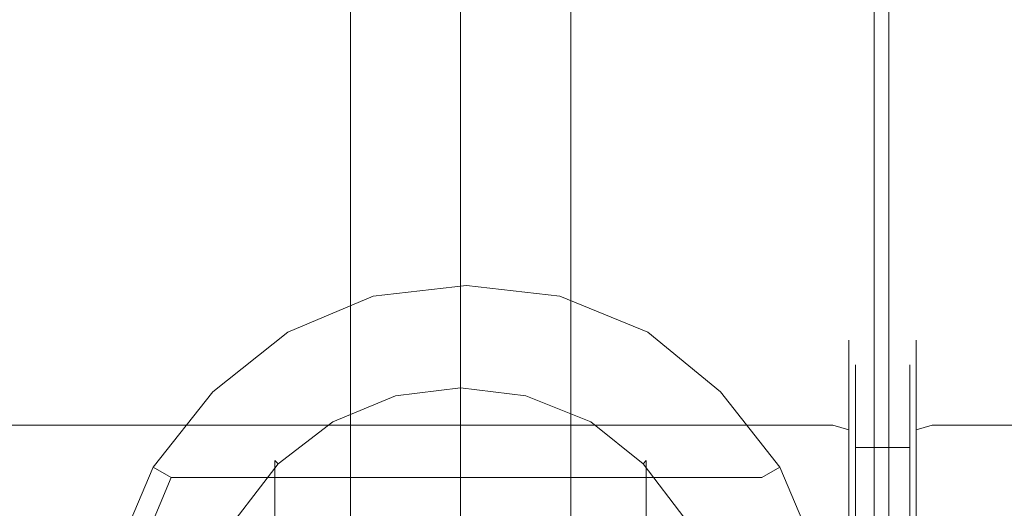
# Model space of a CAD drawing. Extents: x -100 to 120, y -399 to 0.
# Drawn here: x -18 to 22, y -62 to -42 of the extents above; entities that cross this region are included whole.
import ezdxf

# ---------------------------------------------------------------- set-up
doc = ezdxf.new("R2010")
doc.units = 0
doc.header["$LTSCALE"] = 500
doc.header["$MEASUREMENT"] = 0
doc.layers.add('CHROM', color=7, linetype='Continuous')
doc.layers.add('TWORZYWO_SZARY', color=7, linetype='Continuous')

msp = doc.modelspace()

# ---------------------------------------------------------------- linework, layer by layer
at = {"layer": 'CHROM', "lineweight": 0}
for points, invisible_edges in [([(-17.24, -78.829, 330.445), (-16.74, -78.829, 334.945), (-16.74, -7.055, 334.946), (-17.24, -7.055, 330.445)], 15), ([(-16.74, -78.829, 325.846), (-17.24, -78.829, 330.445), (-17.24, -7.055, 330.445), (-16.74, -7.055, 325.846)], 11), ([(-17.24, -78.829, -220.02), (-16.74, -78.829, -215.52), (-16.74, -7.055, -215.52), (-17.24, -7.055, -220.02)], 11), ([(-16.74, -78.829, -224.62), (-17.24, -78.829, -220.02), (-17.24, -7.055, -220.02), (-16.74, -7.055, -224.62)], 15), ([(-16.74, -78.829, 334.945), (-14.94, -78.829, 339.145), (-14.94, -7.055, 339.145), (-16.74, -7.055, 334.946)], 15), ([(-14.94, -78.829, 321.646), (-16.74, -78.829, 325.846), (-16.74, -7.055, 325.846), (-14.94, -7.055, 321.646)], 11), ([(-16.74, -78.829, -215.52), (-14.94, -78.829, -211.32), (-14.94, -7.055, -211.32), (-16.74, -7.055, -215.52)], 11), ([(-14.94, -78.829, -228.82), (-16.74, -78.829, -224.62), (-16.74, -7.055, -224.62), (-14.94, -7.055, -228.82)], 11), ([(-14.94, -78.829, 339.145), (-12.14, -78.829, 342.746), (-12.14, -7.055, 342.746), (-14.94, -7.055, 339.145)], 15), ([(-12.14, -78.829, 318.045), (-14.94, -78.829, 321.646), (-14.94, -7.055, 321.646), (-12.14, -7.055, 318.045)], 15), ([(-14.94, -78.829, -211.32), (-12.14, -78.829, -207.72), (-12.14, -7.055, -207.72), (-14.94, -7.055, -211.32)], 11), ([(-12.14, -78.829, -232.42), (-14.94, -78.829, -228.82), (-14.94, -7.055, -228.82), (-12.14, -7.055, -232.42)], 15), ([(-12.14, -78.829, 342.746), (-8.54, -78.829, 345.546), (-8.54, -7.055, 345.546), (-12.14, -7.055, 342.746)], 15), ([(-8.54, -78.829, 315.246), (-12.14, -78.829, 318.045), (-12.14, -7.055, 318.045), (-8.54, -7.055, 315.246)], 15), ([(-12.14, -78.829, -207.72), (-8.54, -78.829, -204.92), (-8.54, -7.055, -204.92), (-12.14, -7.055, -207.72)], 11), ([(-8.54, -78.829, -235.22), (-12.14, -78.829, -232.42), (-12.14, -7.055, -232.42), (-8.54, -7.055, -235.22)], 11), ([(-8.54, -78.829, 345.546), (-4.34, -78.829, 347.345), (-4.34, -7.055, 347.345), (-8.54, -7.055, 345.546)], 13), ([(-4.34, -78.829, 313.445), (-8.54, -78.829, 315.246), (-8.54, -7.055, 315.246), (-4.34, -7.055, 313.445)], 15), ([(-8.54, -78.829, -204.92), (-4.34, -78.829, -203.12), (-4.34, -7.055, -203.12), (-8.54, -7.055, -204.92)], 15), ([(-4.34, -78.829, -237.02), (-8.54, -78.829, -235.22), (-8.54, -7.055, -235.22), (-4.34, -7.055, -237.02)], 11), ([(-4.34, -78.829, 347.345), (0.16, -78.829, 347.945), (0.16, -7.055, 347.945), (-4.34, -7.055, 347.345)], 8), ([(0.16, -78.829, 312.946), (-4.34, -78.829, 313.445), (-4.34, -7.055, 313.445), (0.16, -7.055, 312.946)], 15), ([(-4.34, -78.829, -203.12), (0.16, -78.829, -202.52), (0.16, -7.055, -202.52), (-4.34, -7.055, -203.12)], 11), ([(0.16, -78.829, -237.52), (-4.34, -78.829, -237.02), (-4.34, -7.055, -237.02), (0.16, -7.055, -237.52)], 15), ([(0.16, -78.829, 347.945), (4.66, -78.829, 347.345), (4.66, -7.055, 347.345), (0.16, -7.055, 347.945)], 11), ([(4.66, -78.829, 313.445), (0.16, -78.829, 312.946), (0.16, -7.055, 312.946), (4.66, -7.055, 313.445)], 8), ([(0.16, -78.829, -202.52), (4.66, -78.829, -203.12), (4.66, -7.055, -203.12), (0.16, -7.055, -202.52)], 15), ([(4.66, -78.829, -237.02), (0.16, -78.829, -237.52), (0.16, -7.055, -237.52), (4.66, -7.055, -237.02)], 8), ([(4.66, -78.829, 347.345), (8.86, -78.829, 345.546), (8.86, -7.055, 345.546), (4.66, -7.055, 347.345)], 15), ([(8.86, -78.829, 315.246), (4.66, -78.829, 313.445), (4.66, -7.055, 313.445), (8.86, -7.055, 315.246)], 13), ([(4.66, -78.829, -203.12), (8.86, -78.829, -204.92), (8.86, -7.055, -204.92), (4.66, -7.055, -203.12)], 15), ([(8.86, -78.829, -235.22), (4.66, -78.829, -237.02), (4.66, -7.055, -237.02), (8.86, -7.055, -235.22)], 13), ([(8.86, -78.829, 345.546), (12.46, -78.829, 342.746), (12.46, -7.055, 342.746), (8.86, -7.055, 345.546)], 11), ([(12.46, -78.829, 318.045), (8.86, -78.829, 315.246), (8.86, -7.055, 315.246), (12.46, -7.055, 318.045)], 11), ([(8.86, -78.829, -204.92), (12.46, -78.829, -207.72), (12.46, -7.055, -207.72), (8.86, -7.055, -204.92)], 15), ([(12.46, -78.829, -232.42), (8.86, -78.829, -235.22), (8.86, -7.055, -235.22), (12.46, -7.055, -232.42)], 15), ([(12.46, -78.829, 342.746), (15.26, -78.829, 339.145), (15.26, -7.055, 339.145), (12.46, -7.055, 342.746)], 15), ([(15.26, -78.829, 321.646), (12.46, -78.829, 318.045), (12.46, -7.055, 318.045), (15.26, -7.055, 321.646)], 11), ([(12.46, -78.829, -207.72), (15.26, -78.829, -211.32), (15.26, -7.055, -211.32), (12.46, -7.055, -207.72)], 11), ([(15.26, -78.829, -228.82), (12.46, -78.829, -232.42), (12.46, -7.055, -232.42), (15.26, -7.055, -228.82)], 11), ([(15.26, -78.829, 339.145), (17.06, -78.829, 334.945), (17.06, -7.055, 334.946), (15.26, -7.055, 339.145)], 13), ([(17.06, -78.829, 325.846), (15.26, -78.829, 321.646), (15.26, -7.055, 321.646), (17.06, -7.055, 325.846)], 15), ([(15.26, -78.829, -211.32), (17.06, -78.829, -215.52), (17.06, -7.055, -215.52), (15.26, -7.055, -211.32)], 9), ([(17.06, -78.829, -224.62), (15.26, -78.829, -228.82), (15.26, -7.055, -228.82), (17.06, -7.055, -224.62)], 11), ([(17.06, -78.829, 334.945), (17.66, -78.829, 330.445), (17.66, -7.055, 330.445), (17.06, -7.055, 334.946)], 8), ([(17.66, -78.829, 330.445), (17.06, -78.829, 325.846), (17.06, -7.055, 325.846), (17.66, -7.055, 330.445)], 11), ([(17.06, -78.829, -215.52), (17.66, -78.829, -220.02), (17.66, -7.055, -220.02), (17.06, -7.055, -215.52)], 8), ([(17.66, -78.829, -220.02), (17.06, -78.829, -224.62), (17.06, -7.055, -224.62), (17.66, -7.055, -220.02)], 11), ([(-18.484, -48.929, -4.97), (-18.484, -48.329, 0.03), (21.286, -48.329, 0.03), (21.286, -48.929, -4.97)], 14), ([(-18.484, -48.329, 0.03), (-18.484, -48.929, 4.93), (21.286, -48.929, 4.93), (21.286, -48.329, 0.03)], 14), ([(21.286, -48.929, -4.97), (21.286, -48.329, 0.03), (22.286, -49.329, 0.03), (22.286, -49.929, -4.67)], 15), ([(21.286, -48.329, 0.03), (21.286, -48.929, 4.93), (22.286, -49.929, 4.63), (22.286, -49.329, 0.03)], 15), ([(-18.484, -50.829, -9.47), (-18.484, -48.929, -4.97), (21.286, -48.929, -4.97), (21.286, -50.829, -9.47)], 14), ([(-18.484, -48.929, 4.93), (-18.484, -50.829, 9.53), (21.286, -50.829, 9.53), (21.286, -48.929, 4.93)], 15), ([(21.286, -50.829, -9.47), (21.286, -48.929, -4.97), (22.286, -49.929, -4.67), (22.286, -51.729, -8.97)], 15), ([(21.286, -48.929, 4.93), (21.286, -50.829, 9.53), (22.286, -51.729, 8.93), (22.286, -49.929, 4.63)], 15), ([(22.286, -67.329, 2.93), (22.286, -67.329, 0.03), (22.286, -49.329, 0.03), (22.286, -49.929, 4.63)], 15), ([(22.286, -67.329, 0.03), (22.286, -67.329, -2.97), (22.286, -49.929, -4.67), (22.286, -49.329, 0.03)], 15), ([(22.286, -67.329, 5.93), (22.286, -67.329, 2.93), (22.286, -49.929, 4.63), (22.286, -51.729, 8.93)], 15), ([(22.286, -67.329, -2.97), (22.286, -67.329, -5.97), (22.286, -51.729, -8.97), (22.286, -49.929, -4.67)], 15), ([(-18.484, -53.829, -13.47), (-18.484, -50.829, -9.47), (21.286, -50.829, -9.47), (21.286, -53.829, -13.47)], 14), ([(-18.484, -50.829, 9.53), (-18.484, -53.829, 13.43), (21.286, -53.829, 13.43), (21.286, -50.829, 9.53)], 14), ([(21.286, -53.829, -13.47), (21.286, -50.829, -9.47), (22.286, -51.729, -8.97), (22.286, -54.629, -12.67)], 15), ([(21.286, -50.829, 9.53), (21.286, -53.829, 13.43), (22.286, -54.629, 12.63), (22.286, -51.729, 8.93)], 15), ([(22.286, -67.329, 8.93), (22.286, -67.329, 5.93), (22.286, -51.729, 8.93), (22.286, -54.629, 12.63)], 15), ([(22.286, -67.329, -5.97), (22.286, -67.329, -8.97), (22.286, -54.629, -12.67), (22.286, -51.729, -8.97)], 15), ([(-18.484, -57.829, -16.47), (-18.484, -53.829, -13.47), (21.286, -53.829, -13.47), (21.286, -57.829, -16.47)], 15), ([(-18.484, -53.829, 13.43), (-18.484, -57.829, 16.43), (21.286, -57.829, 16.43), (21.286, -53.829, 13.43)], 14), ([(21.286, -57.829, -16.47), (21.286, -53.829, -13.47), (22.286, -54.629, -12.67), (22.286, -58.329, -15.57)], 15), ([(21.286, -53.829, 13.43), (21.286, -57.829, 16.43), (22.286, -58.329, 15.53), (22.286, -54.629, 12.63)], 15), ([(-1.165, -54.831, -424.175), (-1.165, -54.445, -427.398), (-29.373, -54.445, -427.398), (-29.373, -54.831, -424.175)], 15), ([(-1.165, -54.831, -430.622), (-29.373, -54.831, -430.622), (-29.373, -54.445, -427.398), (-1.165, -54.445, -427.398)], 15), ([(-1.165, -54.445, -427.398), (-1.165, -54.831, -424.175), (15.383, -54.831, -424.175), (15.383, -54.445, -427.398)], 15), ([(-1.165, -54.445, -427.398), (15.383, -54.445, -427.398), (15.383, -54.831, -430.622), (-1.165, -54.831, -430.622)], 15), ([(15.383, -54.831, -430.622), (15.383, -54.445, -427.398), (16.034, -54.719, -427.399), (16.034, -55.098, -430.552)], 11), ([(15.383, -54.445, -427.398), (15.383, -54.831, -424.175), (16.034, -55.099, -424.244), (16.034, -54.719, -427.399)], 11), ([(16.034, -55.098, -430.552), (16.034, -54.719, -427.399), (16.303, -55.374, -427.399), (16.303, -55.733, -430.39)], 15), ([(16.034, -54.719, -427.399), (16.034, -55.099, -424.244), (16.303, -55.733, -424.409), (16.303, -55.374, -427.399)], 15), ([(18.787, -54.719, -427.399), (18.787, -55.098, -430.552), (18.517, -55.733, -430.39), (18.517, -55.374, -427.399)], 15), ([(18.787, -55.099, -424.244), (18.787, -54.719, -427.399), (18.517, -55.374, -427.399), (18.517, -55.733, -424.409)], 15), ([(19.437, -54.445, -427.398), (19.437, -54.831, -430.622), (18.787, -55.098, -430.552), (18.787, -54.719, -427.399)], 11), ([(19.437, -54.831, -424.175), (19.437, -54.445, -427.398), (18.787, -54.719, -427.399), (18.787, -55.099, -424.244)], 11), ([(19.437, -54.445, -427.398), (32.24, -54.445, -427.398), (32.24, -54.831, -430.622), (19.437, -54.831, -430.622)], 15), ([(19.437, -54.445, -427.398), (19.437, -54.831, -424.175), (32.24, -54.831, -424.175), (32.24, -54.445, -427.398)], 15), ([(22.286, -67.329, 11.93), (22.286, -67.329, 8.93), (22.286, -54.629, 12.63), (22.286, -58.329, 15.53)], 15), ([(22.286, -67.329, -8.97), (22.286, -67.329, -11.97), (22.286, -58.329, -15.57), (22.286, -54.629, -12.67)], 15), ([(-1.165, -56.121, -433.845), (-29.373, -56.121, -433.845), (-29.373, -54.831, -430.622), (-1.165, -54.831, -430.622)], 15), ([(-1.165, -54.831, -424.175), (-29.373, -54.831, -424.175), (-29.373, -56.121, -421.08), (-1.165, -56.121, -421.08)], 15), ([(-1.165, -56.121, -421.08), (15.383, -56.121, -421.08), (15.383, -54.831, -424.175), (-1.165, -54.831, -424.175)], 15), ([(-1.165, -54.831, -430.622), (15.383, -54.831, -430.622), (15.383, -56.121, -433.845), (-1.165, -56.121, -433.845)], 15), ([(15.383, -54.831, -424.175), (15.383, -56.121, -421.08), (16.034, -56.361, -421.214), (16.034, -55.099, -424.244)], 11), ([(15.383, -56.121, -433.845), (15.383, -54.831, -430.622), (16.034, -55.098, -430.552), (16.034, -56.362, -433.708)], 11), ([(16.034, -56.362, -433.708), (16.034, -55.098, -430.552), (16.303, -55.733, -430.39), (16.303, -56.929, -433.38)], 15), ([(16.034, -55.099, -424.244), (16.034, -56.361, -421.214), (16.303, -56.929, -421.538), (16.303, -55.733, -424.409)], 15), ([(18.787, -55.098, -430.552), (18.787, -56.362, -433.708), (18.517, -56.929, -433.38), (18.517, -55.733, -430.39)], 15), ([(18.787, -56.361, -421.214), (18.787, -55.099, -424.244), (18.517, -55.733, -424.409), (18.517, -56.929, -421.538)], 15), ([(19.437, -56.121, -421.08), (19.437, -54.831, -424.175), (18.787, -55.099, -424.244), (18.787, -56.361, -421.214)], 11), ([(19.437, -54.831, -430.622), (19.437, -56.121, -433.845), (18.787, -56.362, -433.708), (18.787, -55.098, -430.552)], 11), ([(19.437, -56.121, -421.08), (32.24, -56.121, -421.08), (32.24, -54.831, -424.175), (19.437, -54.831, -424.175)], 15), ([(19.437, -54.831, -430.622), (32.24, -54.831, -430.622), (32.24, -56.121, -433.845), (19.437, -56.121, -433.845)], 15), ([(16.303, -55.374, -427.399), (16.303, -55.733, -424.409), (16.303, -56.079, -424.499), (16.303, -55.731, -427.4)], 11), ([(16.303, -55.733, -430.39), (16.303, -55.374, -427.399), (16.303, -55.731, -427.4), (16.303, -56.079, -430.301)], 11), ([(18.517, -55.374, -427.399), (18.517, -55.733, -430.39), (18.517, -56.079, -430.301), (18.517, -55.731, -427.4)], 11), ([(18.517, -55.733, -424.409), (18.517, -55.374, -427.399), (18.517, -55.731, -427.4), (18.517, -56.079, -424.499)], 11), ([(18.517, -55.731, -427.4), (18.517, -56.079, -430.301), (16.303, -56.079, -430.301), (16.303, -55.731, -427.4)], 15), ([(18.517, -56.079, -424.499), (18.517, -55.731, -427.4), (16.303, -55.731, -427.4), (16.303, -56.079, -424.499)], 15), ([(16.303, -55.733, -424.409), (16.303, -56.929, -421.538), (16.303, -57.239, -421.714), (16.303, -56.079, -424.499)], 11), ([(16.303, -56.929, -433.38), (16.303, -55.733, -430.39), (16.303, -56.079, -430.301), (16.303, -57.239, -433.201)], 11), ([(18.517, -55.733, -430.39), (18.517, -56.929, -433.38), (18.517, -57.239, -433.201), (18.517, -56.079, -430.301)], 11), ([(18.517, -56.929, -421.538), (18.517, -55.733, -424.409), (18.517, -56.079, -424.499), (18.517, -57.239, -421.714)], 11), ([(-1.165, -58.184, -418.372), (-1.165, -56.121, -421.08), (-29.373, -56.121, -421.08), (-29.373, -58.184, -418.372)], 15), ([(-1.165, -58.184, -436.424), (-29.373, -58.184, -436.424), (-29.373, -56.121, -433.845), (-1.165, -56.121, -433.845)], 15), ([(-1.165, -56.121, -433.845), (15.383, -56.121, -433.845), (15.383, -58.184, -436.424), (-1.165, -58.184, -436.424)], 11), ([(-1.165, -56.121, -421.08), (-1.165, -58.184, -418.372), (15.383, -58.184, -418.372), (15.383, -56.121, -421.08)], 13), ([(15.383, -58.184, -436.424), (15.383, -56.121, -433.845), (16.034, -56.362, -433.708), (16.034, -58.381, -436.233)], 3), ([(15.383, -56.121, -421.08), (15.383, -58.184, -418.372), (16.034, -58.38, -418.566), (16.034, -56.361, -421.214)], 9), ([(18.517, -57.239, -421.714), (18.517, -56.079, -424.499), (16.303, -56.079, -424.499), (16.303, -57.239, -421.714)], 15), ([(18.517, -56.079, -430.301), (18.517, -57.239, -433.201), (16.303, -57.239, -433.201), (16.303, -56.079, -430.301)], 15), ([(19.437, -56.121, -433.845), (19.437, -58.184, -436.424), (18.787, -58.381, -436.233), (18.787, -56.362, -433.708)], 9), ([(19.437, -58.184, -418.372), (19.437, -56.121, -421.08), (18.787, -56.361, -421.214), (18.787, -58.38, -418.566)], 3), ([(19.437, -56.121, -433.845), (32.24, -56.121, -433.845), (32.24, -58.184, -436.424), (19.437, -58.184, -436.424)], 15), ([(19.437, -56.121, -421.08), (19.437, -58.184, -418.372), (32.24, -58.184, -418.372), (32.24, -56.121, -421.08)], 15), ([(0.158, -56.495, -500.462), (-2.551, -56.82, -500.462), (-2.551, -56.82, 423.878), (0.158, -56.495, 423.878)], 15), ([(-2.551, -56.82, -500.462), (0.158, -56.495, -500.462), (0.159, -56.671, -500.846), (-2.507, -56.992, -500.846)], 11), ([(0.158, -56.495, 423.878), (-2.551, -56.82, 423.878), (-2.551, -57.76, 439.544), (0.158, -57.437, 439.582)], 15), ([(-2.507, -56.992, -500.846), (0.159, -56.671, -500.846), (0.159, -57.091, -501.006), (-2.401, -57.398, -501.006)], 15), ([(2.868, -56.82, -500.462), (0.158, -56.495, -500.462), (0.158, -56.495, 423.878), (2.868, -56.82, 423.878)], 15), ([(2.823, -56.991, -500.846), (0.159, -56.671, -500.846), (0.158, -56.495, -500.462), (2.868, -56.82, -500.462)], 15), ([(2.868, -56.82, 423.878), (0.158, -56.495, 423.878), (0.158, -57.437, 439.582), (2.868, -57.76, 439.544)], 15), ([(2.719, -57.398, -501.006), (0.159, -57.091, -501.006), (0.159, -56.671, -500.846), (2.823, -56.991, -500.846)], 11), ([(16.034, -56.361, -421.214), (16.034, -58.38, -418.566), (16.303, -58.843, -419.026), (16.303, -56.929, -421.538)], 15), ([(16.034, -58.381, -436.233), (16.034, -56.362, -433.708), (16.303, -56.929, -433.38), (16.303, -58.843, -435.772)], 15), ([(18.787, -58.38, -418.566), (18.787, -56.361, -421.214), (18.517, -56.929, -421.538), (18.517, -58.843, -419.026)], 15), ([(18.787, -56.362, -433.708), (18.787, -58.381, -436.233), (18.517, -58.843, -435.772), (18.517, -56.929, -433.38)], 15), ([(-2.551, -56.82, -500.462), (-5.152, -57.904, -500.462), (-5.152, -57.904, 423.878), (-2.551, -56.82, 423.878)], 15), ([(-2.507, -56.992, -500.846), (-5.065, -58.058, -500.846), (-5.152, -57.904, -500.462), (-2.551, -56.82, -500.462)], 15), ([(-2.551, -56.82, 423.878), (-5.152, -57.904, 423.878), (-5.152, -58.836, 439.419), (-2.551, -57.76, 439.544)], 15), ([(-2.401, -57.398, -501.006), (-4.858, -58.422, -501.006), (-5.065, -58.058, -500.846), (-2.507, -56.992, -500.846)], 11), ([(-2.401, -57.398, -501.006), (0.159, -57.091, -501.006), (0.165, -61.603, -501.006), (-1.263, -61.774, -501.006)], 15), ([(0.159, -57.091, -501.006), (2.719, -57.398, -501.006), (1.593, -61.774, -501.006), (0.165, -61.603, -501.006)], 15), ([(5.279, -58.422, -501.006), (2.719, -57.398, -501.006), (2.823, -56.991, -500.846), (5.489, -58.058, -500.846)], 11), ([(5.489, -58.058, -500.846), (2.823, -56.991, -500.846), (2.868, -56.82, -500.462), (5.577, -57.904, -500.462)], 15), ([(5.577, -57.904, -500.462), (2.868, -56.82, -500.462), (2.868, -56.82, 423.878), (5.577, -57.904, 423.878)], 15), ([(5.577, -57.904, 423.878), (2.868, -56.82, 423.878), (2.868, -57.76, 439.544), (5.577, -58.836, 439.419)], 15), ([(16.303, -58.843, -435.772), (16.303, -56.929, -433.38), (16.303, -57.239, -433.201), (16.303, -59.096, -435.522)], 11), ([(16.303, -56.929, -421.538), (16.303, -58.843, -419.026), (16.303, -59.096, -419.277), (16.303, -57.239, -421.714)], 15), ([(18.517, -58.843, -419.026), (18.517, -56.929, -421.538), (18.517, -57.239, -421.714), (18.517, -59.096, -419.277)], 11), ([(18.517, -56.929, -433.38), (18.517, -58.843, -435.772), (18.517, -59.096, -435.522), (18.517, -57.239, -433.201)], 15), ([(-4.858, -58.422, -501.006), (-2.401, -57.398, -501.006), (-1.263, -61.774, -501.006), (-2.635, -62.344, -501.006)], 15), ([(0.158, -57.437, 439.582), (-2.551, -57.76, 439.544), (-2.551, -60.512, 454.996), (0.158, -60.196, 455.071)], 15), ([(2.868, -57.76, 439.544), (0.158, -57.437, 439.582), (0.158, -60.196, 455.071), (2.868, -60.512, 454.996)], 15), ([(2.719, -57.398, -501.006), (5.279, -58.422, -501.006), (3.021, -62.345, -501.006), (1.593, -61.774, -501.006)], 15), ([(18.517, -57.239, -433.201), (18.517, -59.096, -435.522), (16.303, -59.096, -435.522), (16.303, -57.239, -433.201)], 12), ([(18.517, -59.096, -419.277), (18.517, -57.239, -421.714), (16.303, -57.239, -421.714), (16.303, -59.096, -419.277)], 3), ([(-18.484, -62.329, -18.37), (-18.484, -57.829, -16.47), (21.286, -57.829, -16.47), (21.286, -62.329, -18.37)], 14), ([(-18.484, -57.829, 16.43), (-18.484, -62.329, 18.33), (21.286, -62.329, 18.33), (21.286, -57.829, 16.43)], 14), ([(-5.152, -57.904, -500.462), (-7.427, -59.638, -500.462), (-7.427, -59.638, 423.878), (-5.152, -57.904, 423.878)], 13), ([(-7.427, -59.638, -500.462), (-5.152, -57.904, -500.462), (-5.065, -58.058, -500.846), (-7.303, -59.763, -500.846)], 11), ([(-5.152, -57.904, 423.878), (-7.427, -59.638, 423.878), (-7.427, -60.558, 439.217), (-5.152, -58.836, 439.419)], 15), ([(-2.551, -57.76, 439.544), (-5.152, -58.836, 439.419), (-5.152, -61.567, 454.746), (-2.551, -60.512, 454.996)], 15), ([(5.577, -58.836, 439.419), (2.868, -57.76, 439.544), (2.868, -60.512, 454.996), (5.577, -61.567, 454.746)], 15), ([(7.622, -59.764, -500.846), (5.489, -58.058, -500.846), (5.577, -57.904, -500.462), (7.744, -59.638, -500.462)], 15), ([(7.744, -59.638, -500.462), (5.577, -57.904, -500.462), (5.577, -57.904, 423.878), (7.744, -59.638, 423.878)], 7), ([(7.744, -59.638, 423.878), (5.577, -57.904, 423.878), (5.577, -58.836, 439.419), (7.744, -60.558, 439.217)], 7), ([(21.286, -62.329, -18.37), (21.286, -57.829, -16.47), (22.286, -58.329, -15.57), (22.286, -62.629, -17.37)], 15), ([(21.286, -57.829, 16.43), (21.286, -62.329, 18.33), (22.286, -62.629, 17.33), (22.286, -58.329, 15.53)], 15), ([(-1.165, -58.184, -436.424), (-1.165, -60.892, -438.487), (-29.373, -60.892, -438.487), (-29.373, -58.184, -436.424)], 7), ([(-1.165, -58.184, -418.372), (-29.373, -58.184, -418.372), (-29.373, -60.892, -416.309), (-1.165, -60.892, -416.309)], 14), ([(-7.303, -59.763, -500.846), (-5.065, -58.058, -500.846), (-4.858, -58.422, -501.006), (-7.008, -60.06, -501.006)], 15), ([(-1.165, -60.892, -416.309), (15.383, -60.892, -416.309), (15.383, -58.184, -418.372), (-1.165, -58.184, -418.372)], 15), ([(-1.165, -60.892, -438.487), (-1.165, -58.184, -436.424), (15.383, -58.184, -436.424), (15.383, -60.892, -438.487)], 15), ([(7.326, -60.06, -501.006), (5.279, -58.422, -501.006), (5.489, -58.058, -500.846), (7.622, -59.764, -500.846)], 11), ([(15.383, -60.892, -438.487), (15.383, -58.184, -436.424), (16.034, -58.381, -436.233), (16.034, -61.029, -438.25)], 11), ([(15.383, -58.184, -418.372), (15.383, -60.892, -416.309), (16.034, -61.029, -416.547), (16.034, -58.38, -418.566)], 11), ([(19.437, -58.184, -436.424), (19.437, -60.892, -438.487), (18.787, -61.029, -438.25), (18.787, -58.381, -436.233)], 11), ([(19.437, -60.892, -416.309), (19.437, -58.184, -418.372), (18.787, -58.38, -418.566), (18.787, -61.029, -416.547)], 11), ([(19.437, -60.892, -438.487), (19.437, -58.184, -436.424), (32.24, -58.184, -436.424), (32.24, -60.892, -438.487)], 13), ([(19.437, -60.892, -416.309), (32.24, -60.892, -416.309), (32.24, -58.184, -418.372), (19.437, -58.184, -418.372)], 11), ([(22.286, -67.329, 14.93), (22.286, -67.329, 11.93), (22.286, -58.329, 15.53), (22.286, -62.629, 17.33)], 15), ([(22.286, -67.329, -11.97), (22.286, -67.329, -14.97), (22.286, -62.629, -17.37), (22.286, -58.329, -15.57)], 15), ([(-7.008, -60.06, -501.006), (-4.858, -58.422, -501.006), (-2.635, -62.344, -501.006), (-3.835, -63.258, -501.006)], 15), ([(5.279, -58.422, -501.006), (7.326, -60.06, -501.006), (4.164, -63.259, -501.006), (3.021, -62.345, -501.006)], 15), ([(16.034, -58.38, -418.566), (16.034, -61.029, -416.547), (16.303, -61.355, -417.113), (16.303, -58.843, -419.026)], 15), ([(16.034, -61.029, -438.25), (16.034, -58.381, -436.233), (16.303, -58.843, -435.772), (16.303, -61.355, -437.686)], 15), ([(18.787, -61.029, -416.547), (18.787, -58.38, -418.566), (18.517, -58.843, -419.026), (18.517, -61.355, -417.113)], 15), ([(18.787, -58.381, -436.233), (18.787, -61.029, -438.25), (18.517, -61.355, -437.686), (18.517, -58.843, -435.772)], 15), ([(-5.152, -58.836, 439.419), (-7.427, -60.558, 439.217), (-7.427, -63.254, 454.346), (-5.152, -61.567, 454.746)], 13), ([(7.744, -60.558, 439.217), (5.577, -58.836, 439.419), (5.577, -61.567, 454.746), (7.744, -63.254, 454.346)], 15), ([(16.303, -61.355, -437.686), (16.303, -58.843, -435.772), (16.303, -59.096, -435.522), (16.303, -61.533, -437.379)], 11), ([(16.303, -58.843, -419.026), (16.303, -61.355, -417.113), (16.303, -61.533, -417.421), (16.303, -59.096, -419.277)], 11), ([(18.517, -59.096, -435.522), (18.517, -61.533, -437.379), (16.303, -61.533, -437.379), (16.303, -59.096, -435.522)], 15), ([(18.517, -61.533, -417.421), (18.517, -59.096, -419.277), (16.303, -59.096, -419.277), (16.303, -61.533, -417.421)], 15), ([(18.517, -61.355, -417.113), (18.517, -58.843, -419.026), (18.517, -59.096, -419.277), (18.517, -61.533, -417.421)], 11), ([(18.517, -58.843, -435.772), (18.517, -61.355, -437.686), (18.517, -61.533, -437.379), (18.517, -59.096, -435.522)], 11), ([(-7.427, -59.638, -500.462), (-9.161, -61.913, -500.462), (-9.161, -61.913, 423.878), (-7.427, -59.638, 423.878)], 15), ([(-7.303, -59.763, -500.846), (-9.009, -62.001, -500.846), (-9.161, -61.913, -500.462), (-7.427, -59.638, -500.462)], 7), ([(-7.427, -59.638, 423.878), (-9.161, -61.913, 423.878), (-9.161, -62.819, 438.953), (-7.427, -60.558, 439.217)], 7), ([(-7.008, -60.06, -501.006), (-8.646, -62.21, -501.006), (-9.009, -62.001, -500.846), (-7.303, -59.763, -500.846)], 11), ([(7.622, -59.764, -500.846), (9.326, -62.001, -500.846), (8.965, -62.21, -501.006), (7.326, -60.06, -501.006)], 15), ([(7.744, -59.638, -500.462), (9.478, -61.913, -500.462), (9.326, -62.001, -500.846), (7.622, -59.764, -500.846)], 3), ([(9.478, -61.913, -500.462), (7.744, -59.638, -500.462), (7.744, -59.638, 423.878), (9.478, -61.913, 423.878)], 15), ([(9.478, -61.913, 423.878), (7.744, -59.638, 423.878), (7.744, -60.558, 439.217), (9.478, -62.819, 438.953)], 15), ([(-8.646, -62.21, -501.006), (-7.008, -60.06, -501.006), (-3.835, -63.258, -501.006), (-4.749, -64.457, -501.006)], 15), ([(0.158, -60.196, 455.071), (-2.551, -60.512, 454.996), (-2.551, -65.039, 470.024), (0.158, -64.734, 470.135)], 15), ([(2.868, -60.512, 454.996), (0.158, -60.196, 455.071), (0.158, -64.734, 470.135), (2.868, -65.039, 470.024)], 15), ([(7.326, -60.06, -501.006), (8.965, -62.21, -501.006), (5.078, -64.458, -501.006), (4.164, -63.259, -501.006)], 15), ([(-7.427, -60.558, 439.217), (-9.161, -62.819, 438.953), (-9.161, -65.468, 453.822), (-7.427, -63.254, 454.346)], 15), ([(-2.551, -60.512, 454.996), (-5.152, -61.567, 454.746), (-5.152, -66.058, 469.653), (-2.551, -65.039, 470.024)], 15), ([(5.577, -61.567, 454.746), (2.868, -60.512, 454.996), (2.868, -65.039, 470.024), (5.577, -66.058, 469.653)], 15), ([(9.478, -62.819, 438.953), (7.744, -60.558, 439.217), (7.744, -63.254, 454.346), (9.478, -65.468, 453.822)], 13), ([(-1.165, -63.986, -439.776), (-29.373, -63.986, -439.776), (-29.373, -60.892, -438.487), (-1.165, -60.892, -438.487)], 15), ([(-1.165, -60.892, -416.309), (-29.373, -60.892, -416.309), (-29.373, -63.986, -415.02), (-1.165, -63.986, -415.02)], 15), ([(-1.165, -60.892, -438.487), (15.383, -60.892, -438.487), (15.383, -63.986, -439.776), (-1.165, -63.986, -439.776)], 15), ([(-1.165, -63.986, -415.02), (15.383, -63.986, -415.02), (15.383, -60.892, -416.309), (-1.165, -60.892, -416.309)], 15), ([(15.383, -63.986, -439.776), (15.383, -60.892, -438.487), (16.034, -61.029, -438.25), (16.034, -64.055, -439.511)], 11), ([(15.383, -60.892, -416.309), (15.383, -63.986, -415.02), (16.034, -64.058, -415.286), (16.034, -61.029, -416.547)], 11), ([(16.034, -64.055, -439.511), (16.034, -61.029, -438.25), (16.303, -61.355, -437.686), (16.303, -64.226, -438.883)], 15), ([(16.034, -61.029, -416.547), (16.034, -64.058, -415.286), (16.303, -64.226, -415.917), (16.303, -61.355, -417.113)], 15), ([(18.787, -61.029, -438.25), (18.787, -64.055, -439.511), (18.517, -64.226, -438.883), (18.517, -61.355, -437.686)], 15), ([(18.787, -64.058, -415.286), (18.787, -61.029, -416.547), (18.517, -61.355, -417.113), (18.517, -64.226, -415.917)], 15), ([(19.437, -60.892, -438.487), (19.437, -63.986, -439.776), (18.787, -64.055, -439.511), (18.787, -61.029, -438.25)], 11), ([(19.437, -63.986, -415.02), (19.437, -60.892, -416.309), (18.787, -61.029, -416.547), (18.787, -64.058, -415.286)], 11), ([(19.437, -63.986, -415.02), (32.24, -63.986, -415.02), (32.24, -60.892, -416.309), (19.437, -60.892, -416.309)], 15), ([(19.437, -60.892, -438.487), (32.24, -60.892, -438.487), (32.24, -63.986, -439.776), (19.437, -63.986, -439.776)], 15), ([(-5.152, -61.567, 454.746), (-7.427, -63.254, 454.346), (-7.427, -67.687, 469.06), (-5.152, -66.058, 469.653)], 15), ([(7.744, -63.254, 454.346), (5.577, -61.567, 454.746), (5.577, -66.058, 469.653), (7.744, -67.687, 469.06)], 15), ([(16.303, -61.355, -417.113), (16.303, -64.226, -415.917), (16.303, -64.318, -416.26), (16.303, -61.533, -417.421)], 11), ([(16.303, -64.226, -438.883), (16.303, -61.355, -437.686), (16.303, -61.533, -437.379), (16.303, -64.318, -438.539)], 11), ([(18.517, -61.533, -437.379), (18.517, -64.318, -438.539), (16.303, -64.318, -438.539), (16.303, -61.533, -437.379)], 15), ([(18.517, -64.318, -416.26), (18.517, -61.533, -417.421), (16.303, -61.533, -417.421), (16.303, -64.318, -416.26)], 15), ([(18.517, -61.355, -437.686), (18.517, -64.226, -438.883), (18.517, -64.318, -438.539), (18.517, -61.533, -437.379)], 11), ([(18.517, -64.226, -415.917), (18.517, -61.355, -417.113), (18.517, -61.533, -417.421), (18.517, -64.318, -416.26)], 11)]:
    msp.add_3dface(points, dxfattribs=dict(at, invisible_edges=invisible_edges))
at = {"layer": 'TWORZYWO_SZARY', "lineweight": 0}
for points, invisible_edges in [([(-3.41, -52.917, -4.185), (0.402, -52.494, -4.185), (0.402, -52.494, -13.722), (-3.41, -52.917, -14.24)], 14), ([(-3.41, -52.917, -14.24), (0.402, -52.494, -13.722), (0.402, -53.341, -15.484), (-3.198, -53.764, -16.003)], 15), ([(-3.41, -52.917, 14.059), (0.402, -52.494, 13.541), (0.402, -52.494, 4.108), (-3.41, -52.917, 4.108)], 11), ([(-3.198, -53.764, 15.822), (0.402, -53.341, 15.303), (0.402, -52.494, 13.541), (-3.41, -52.917, 14.059)], 15), ([(0.402, -52.494, -4.185), (4.213, -52.917, -4.185), (4.213, -52.917, -14.24), (0.402, -52.494, -13.722)], 14), ([(0.402, -52.494, -13.722), (4.213, -52.917, -14.24), (4.001, -53.764, -16.003), (0.402, -53.341, -15.484)], 15), ([(0.402, -52.494, 13.541), (4.213, -52.917, 14.059), (4.213, -52.917, 4.108), (0.402, -52.494, 4.108)], 11), ([(0.402, -53.341, 15.303), (4.001, -53.764, 15.822), (4.213, -52.917, 14.059), (0.402, -52.494, 13.541)], 15), ([(-6.904, -54.4, -4.185), (-3.41, -52.917, -4.185), (-3.41, -52.917, -14.24), (-6.904, -54.4, -15.484)], 14), ([(-6.904, -54.4, -15.484), (-3.41, -52.917, -14.24), (-3.198, -53.764, -16.003), (-6.586, -55.141, -17.039)], 15), ([(-6.904, -54.4, 15.303), (-3.41, -52.917, 14.059), (-3.41, -52.917, 4.108), (-6.904, -54.4, 4.108)], 11), ([(-6.586, -55.141, 16.858), (-3.198, -53.764, 15.822), (-3.41, -52.917, 14.059), (-6.904, -54.4, 15.303)], 15), ([(4.213, -52.917, -14.24), (7.813, -54.4, -15.484), (7.284, -55.141, -17.039), (4.001, -53.764, -16.003)], 15), ([(4.001, -53.764, 15.822), (7.284, -55.141, 16.858), (7.813, -54.4, 15.303), (4.213, -52.917, 14.059)], 15), ([(4.213, -52.917, -4.185), (7.813, -54.4, -4.185), (7.813, -54.4, -15.484), (4.213, -52.917, -14.24)], 14), ([(4.213, -52.917, 14.059), (7.813, -54.4, 15.303), (7.813, -54.4, 4.108), (4.213, -52.917, 4.108)], 11), ([(0.402, -53.341, -15.484), (4.001, -53.764, -16.003), (-3.198, -53.764, -16.003), (0.402, -53.341, -15.484)], 15), ([(4.001, -53.764, 15.822), (0.402, -53.341, 15.303), (-3.198, -53.764, 15.822), (4.001, -53.764, 15.822)], 15), ([(4.001, -53.764, -16.003), (7.284, -55.141, -17.039), (-6.586, -55.141, -17.039), (-3.198, -53.764, -16.003)], 15), ([(-3.198, -53.764, 15.822), (-6.586, -55.141, 16.858), (7.284, -55.141, 16.858), (4.001, -53.764, 15.822)], 15), ([(-9.974, -56.835, -4.185), (-6.904, -54.4, -4.185), (-6.904, -54.4, -15.484), (-9.974, -56.835, -17.143)], 14), ([(-9.974, -56.835, -17.143), (-6.904, -54.4, -15.484), (-6.586, -55.141, -17.039), (-9.445, -57.364, -18.387)], 15), ([(-9.974, -56.835, 16.962), (-6.904, -54.4, 15.303), (-6.904, -54.4, 4.108), (-9.974, -56.835, 4.108)], 11), ([(-9.445, -57.364, 18.206), (-6.586, -55.141, 16.858), (-6.904, -54.4, 15.303), (-9.974, -56.835, 16.962)], 15), ([(7.813, -54.4, -15.484), (10.778, -56.835, -17.143), (10.248, -57.364, -18.387), (7.284, -55.141, -17.039)], 15), ([(7.284, -55.141, 16.858), (10.248, -57.364, 18.206), (10.778, -56.835, 16.962), (7.813, -54.4, 15.303)], 15), ([(7.813, -54.4, -4.185), (10.778, -56.835, -4.185), (10.778, -56.835, -17.143), (7.813, -54.4, -15.484)], 12), ([(7.813, -54.4, 15.303), (10.778, -56.835, 16.962), (10.778, -56.835, 4.108), (7.813, -54.4, 4.108)], 9), ([(7.284, -55.141, -17.039), (10.248, -57.364, -18.387), (-9.445, -57.364, -18.387), (-6.586, -55.141, -17.039)], 15), ([(-6.586, -55.141, 16.858), (-9.445, -57.364, 18.206), (10.248, -57.364, 18.206), (7.284, -55.141, 16.858)], 15), ([(-12.409, -59.905, -4.185), (-9.974, -56.835, -4.185), (-9.974, -56.835, -17.143), (-12.409, -59.905, -18.594)], 8), ([(-12.409, -59.905, -18.594), (-9.974, -56.835, -17.143), (-9.445, -57.364, -18.387), (-11.668, -60.329, -19.631)], 15), ([(-12.409, -59.905, 18.413), (-9.974, -56.835, 16.962), (-9.974, -56.835, 4.108), (-12.409, -59.905, 4.108)], 8), ([(-11.668, -60.329, 19.45), (-9.445, -57.364, 18.206), (-9.974, -56.835, 16.962), (-12.409, -59.905, 18.413)], 15), ([(10.778, -56.835, -17.143), (13.213, -59.905, -18.594), (12.472, -60.329, -19.631), (10.248, -57.364, -18.387)], 13), ([(10.248, -57.364, 18.206), (12.472, -60.329, 19.45), (13.213, -59.905, 18.413), (10.778, -56.835, 16.962)], 13), ([(10.778, -56.835, -4.185), (13.213, -59.905, -4.185), (13.213, -59.905, -18.594), (10.778, -56.835, -17.143)], 10), ([(10.778, -56.835, 16.962), (13.213, -59.905, 18.413), (13.213, -59.905, 4.108), (10.778, -56.835, 4.108)], 10), ([(10.248, -57.364, -18.387), (12.472, -60.329, -19.631), (-11.668, -60.329, -19.631), (-9.445, -57.364, -18.387)], 15), ([(-9.445, -57.364, 18.206), (-11.668, -60.329, 19.45), (12.472, -60.329, 19.45), (10.248, -57.364, 18.206)], 15), ([(-13.892, -63.399, -4.185), (-12.409, -59.905, -4.185), (-12.409, -59.905, -18.594), (-13.892, -63.399, -19.631)], 10), ([(-13.892, -63.399, -19.631), (-12.409, -59.905, -18.594), (-11.668, -60.329, -19.631), (-13.045, -63.611, -20.46)], 13), ([(-13.892, -63.399, 19.45), (-12.409, -59.905, 18.413), (-12.409, -59.905, 4.108), (-13.892, -63.399, 4.108)], 11), ([(-13.045, -63.611, 20.279), (-11.668, -60.329, 19.45), (-12.409, -59.905, 18.413), (-13.892, -63.399, 19.45)], 12), ([(13.213, -59.905, -18.594), (14.695, -63.399, -19.631), (13.848, -63.611, -20.46), (12.472, -60.329, -19.631)], 15), ([(12.472, -60.329, 19.45), (13.848, -63.611, 20.279), (14.695, -63.399, 19.45), (13.213, -59.905, 18.413)], 15), ([(13.213, -59.905, -4.185), (14.695, -63.399, -4.185), (14.695, -63.399, -19.631), (13.213, -59.905, -18.594)], 10), ([(13.213, -59.905, 18.413), (14.695, -63.399, 19.45), (14.695, -63.399, 4.108), (13.213, -59.905, 4.108)], 10), ([(12.472, -60.329, -19.631), (13.848, -63.611, -20.46), (-13.045, -63.611, -20.46), (-11.668, -60.329, -19.631)], 7), ([(-11.668, -60.329, 19.45), (-13.045, -63.611, 20.279), (13.848, -63.611, 20.279), (12.472, -60.329, 19.45)], 7)]:
    msp.add_3dface(points, dxfattribs=dict(at, invisible_edges=invisible_edges))

doc.saveas('drawing.dxf')
